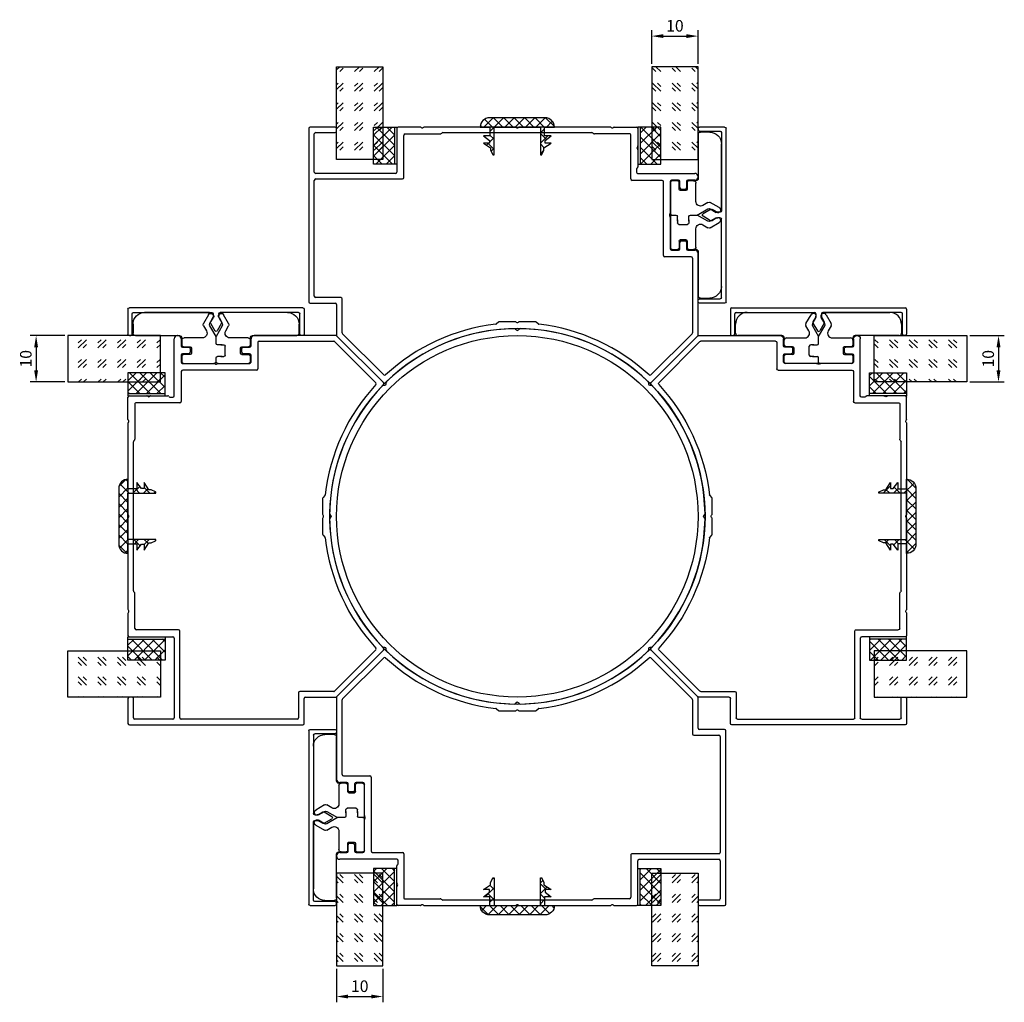
# Model space of a CAD drawing. Units: millimetres. Extents: x 112 to 13391, y -1232 to 350.
# Drawn here: x 3045 to 3257, y -956 to -744 of the extents above; entities that cross this region are included whole.
import ezdxf

# ---------------------------------------------------------------- set-up
doc = ezdxf.new("R2010")
doc.units = ezdxf.units.MM
for name, color, linetype in [('Заполнения', 130, 'Continuous'), ('Комплектация', 10, 'Continuous'), ('Профили', 82, 'Continuous'), ('Текст', 7, 'Continuous')]:
    doc.layers.add(name, color=color, linetype=linetype)
doc.styles.get("Standard").update_dxf_attribs({"font": 'arial.ttf'})
doc.dimstyles.new('ISO-25', dxfattribs={"dimtxt": 2.5, "dimasz": 2.5, "dimexe": 1.25, "dimexo": 0.625, "dimtad": 1, "dimtxsty": 'Standard', "dimcen": 2.5, "dimadec": 0, "dimazin": 0, "dimtfac": 1, "dimtmove": 0, "dimatfit": 3, "dimfxl": 0, "dimarcsym": 0})

# ---------------------------------------------------------------- blocks, each defined once
blk = doc.blocks.new('AHLP38-301')
at = {"layer": 'Профили'}
for p, q in [((-45, 23.7), (-45, -13.7)), ((-39.3, 24), (-44.7, 24)), ((-39, 23.1), (-39, 23.7)), ((-26, 23.7), (-26, 14.3)), ((-20.95, 24), (-25.7, 24)), ((-0.45, 24), (-20.05, 24)), ((20.12, 24), (0.45, 24)), ((20.88, 24), (25.7, 24)), ((26, 23.7), (26, 19.95)), ((-43.8, 14.3), (-43.8, 22.5)), ((-43.5, 22.8), (-39.3, 22.8)), ((-24.5, 13.1), (-24.5, 22.2)), ((-24.2, 22.5), (-16.62, 22.5)), ((-16.41, 22.59), (-16.29, 22.71)), ((-16.08, 22.8), (16.08, 22.8)), ((16.41, 22.59), (16.29, 22.71)), ((24.33, 22.5), (16.62, 22.5)), ((24.5, 12.8), (24.5, 22.33)), ((26, 19.05), (26, 15.42)), ((25.7, 14.88), (25.7, 14.3)), ((25.91, 15.21), (25.79, 15.09)), ((-26.3, 14), (-43.5, 14)), ((-43.5, 12.8), (-24.8, 12.8)), ((26, 14), (38.3, 14)), ((39, 13.25), (39, 13.3)), ((-43.8, -12.5), (-43.8, 12.5)), ((31.25, 12.5), (24.8, 12.5)), ((31.55, -3.7), (31.55, 12.2)), ((33, 12.25), (33, 5.45)), ((34.8, 12.55), (33.3, 12.55)), ((35.1, 10.85), (35.1, 12.25)), ((36.5, 12.25), (36.5, 10.85)), ((38.3, 12.55), (36.8, 12.55)), ((36.2, 10.55), (35.4, 10.55)), ((33, 4.55), (33, -2.25)), ((35.1, -2.25), (35.1, -0.85)), ((35.4, -0.55), (36.2, -0.55)), ((36.5, -0.85), (36.5, -2.25)), ((37.5, -4), (31.85, -4)), ((33.3, -2.55), (34.8, -2.55)), ((36.8, -2.55), (38.3, -2.55)), ((39, -20.88), (39, -3.25)), ((37.8, -4.3), (37.8, -20.38)), ((-44.7, -14), (-39.3, -14)), ((-38.1, -12.8), (-43.5, -12.8)), ((-39, -14.3), (-39, -20.88)), ((-37.8, -20.38), (-37.8, -13.1)), ((-4.09, -18.09), (-4.47, -18.47)), ((-0.45, -18), (-3.88, -18)), ((3.88, -18), (0.45, -18)), ((4.47, -18.47), (4.09, -18.09)), ((-38.91, -21.09), (-28.85, -31.15)), ((-28.83, -29.47), (-37.71, -20.59)), ((37.71, -20.59), (28.83, -29.47)), ((28.85, -31.15), (38.91, -21.09))]:
    blk.add_line(p, q, dxfattribs=at)
for centre, radius, start, end in [((-44.7, 23.7), 0.3, 90, 180), ((-39.3, 23.7), 0.3, 0, 90), ((-25.7, 23.7), 0.3, 90, 180), ((-20.95, 23.7), 0.3, 41.8103, 90), ((-20.5, 24.1), 0.3, 221.8103, 318.1897), ((-20.05, 23.7), 0.3, 90, 138.1897), ((-0.45, 23.7), 0.3, 41.8103, 90), ((0, 24.1), 0.3, 221.8103, 318.1897), ((0.45, 23.7), 0.3, 90, 138.1897), ((20.12, 23.83), 0.17, 35.0624, 90), ((20.5, 24.1), 0.3, 215.0624, 324.9376), ((20.88, 23.83), 0.17, 90, 144.9376), ((25.7, 23.7), 0.3, 0, 90), ((-43.5, 22.5), 0.3, 90, 180), ((-39.3, 23.1), 0.3, 270, 0), ((-24.2, 22.2), 0.3, 90, 180), ((-16.62, 22.8), 0.3, 270, 315), ((-16.08, 22.5), 0.3, 90, 135), ((16.08, 22.5), 0.3, 45, 90), ((16.62, 22.8), 0.3, 225, 270), ((24.33, 22.33), 0.17, 0, 90), ((26.1, 19.5), 0.3, 131.8103, 228.1897), ((25.7, 19.95), 0.3, 311.8103, 0), ((25.7, 19.05), 0.3, 0, 48.1897), ((26, 14.88), 0.3, 135, 180), ((25.7, 15.42), 0.3, 315, 0), ((-43.5, 14.3), 0.3, 180, 270), ((-43.5, 12.5), 0.3, 90, 180), ((-26.3, 14.3), 0.3, 270, 0), ((-24.8, 13.1), 0.3, 270, 0), ((24.8, 12.8), 0.3, 180, 270), ((26, 14.3), 0.3, 180, 270), ((38.3, 13.3), 0.7, 0, 90), ((38.3, 13.25), 0.7, 270, 0), ((31.25, 12.2), 0.3, 0, 90), ((33.3, 12.25), 0.3, 90, 180), ((34.8, 12.25), 0.3, 0, 90), ((35.4, 10.85), 0.3, 180, 270), ((36.2, 10.85), 0.3, 270, 0), ((36.8, 12.25), 0.3, 90, 180), ((33.1, 5), 0.3, 131.8103, 228.1897), ((32.7, 5.45), 0.3, 311.8103, 0), ((32.7, 4.55), 0.3, 0, 48.1897), ((35.4, -0.85), 0.3, 90, 180), ((36.2, -0.85), 0.3, 0, 90), ((31.85, -3.7), 0.3, 180, 270), ((33.3, -2.25), 0.3, 180, 270), ((34.8, -2.25), 0.3, 270, 0), ((36.8, -2.25), 0.3, 180, 270), ((37.5, -4.3), 0.3, 0, 90), ((38.3, -3.25), 0.7, 0, 90), ((-43.5, -12.5), 0.3, 180, 270), ((-44.7, -13.7), 0.3, 180, 270), ((-39.3, -14.3), 0.3, 0, 90), ((-38.1, -13.1), 0.3, 0, 90), ((0, -60), 41.7, 96.4067, 132.9533), ((-4.69, -18.26), 0.3, 276.4067, 315), ((-3.88, -18.3), 0.3, 90, 135), ((-0.45, -18.3), 0.3, 41.8103, 90), ((0, -17.9), 0.3, 221.8103, 318.1897), ((0.45, -18.3), 0.3, 90, 138.1897), ((3.88, -18.3), 0.3, 45, 90), ((4.69, -18.26), 0.3, 225, 263.5933), ((0, -60), 41.7, 47.0467, 83.5933), ((-38.7, -20.88), 0.3, 180, 225), ((-37.5, -20.38), 0.3, 180, 225), ((0, -60), 40.5, 45.4213, 134.5787), ((37.5, -20.38), 0.3, 315, 0), ((38.7, -20.88), 0.3, 315, 0), ((-28.62, -29.26), 0.3, 225, 312.9533), ((28.62, -29.26), 0.3, 227.0467, 315), ((-28.64, -30.94), 0.3, 225, 314.5787), ((28.64, -30.94), 0.3, 225.4213, 315)]:
    blk.add_arc(centre, radius, start, end, dxfattribs=at)
blk = doc.blocks.new('AH.MCK102')
at = {"layer": 'Профили'}
for p, q in [((-0.41, 40.41), (-0.21, 40.21)), ((0.21, 40.21), (0.41, 40.41)), ((-28.86, 28.28), (-28.58, 28.28)), ((-28.28, 28.58), (-28.28, 28.86)), ((28.28, 28.86), (28.28, 28.58)), ((28.58, 28.28), (28.86, 28.28)), ((-40.21, 0.21), (-40.41, 0.41)), ((40.41, 0.41), (40.21, 0.21)), ((-40.41, -0.41), (-40.21, -0.21)), ((40.21, -0.21), (40.41, -0.41)), ((-28.58, -28.28), (-28.86, -28.28)), ((-28.28, -28.86), (-28.28, -28.58)), ((28.28, -28.58), (28.28, -28.86)), ((28.86, -28.28), (28.58, -28.28)), ((-0.21, -40.21), (-0.41, -40.41)), ((0.41, -40.41), (0.21, -40.21))]:
    blk.add_line(p, q, dxfattribs=at)
blk.add_circle((0, 0), 39, dxfattribs=at)
for centre, radius, start, end in [((0, 0), 40.5, 90.883, 134.117), ((-0.62, 40.2), 0.3, 45, 90.883), ((0.62, 40.2), 0.3, 89.117, 135), ((0, 0), 40.5, 45.883, 89.117), ((0, 40.42), 0.3, 225, 315), ((0, 0), 40.5, 135.883, 179.117), ((-28.86, 27.98), 0.3, 90, 135.883), ((-28.58, 28.58), 0.3, 270, 0), ((-27.98, 28.86), 0.3, 134.117, 180), ((27.98, 28.86), 0.3, 0, 45.883), ((28.58, 28.58), 0.3, 180, 270), ((28.86, 27.98), 0.3, 44.117, 90), ((0, 0), 40.5, 0.883, 44.117), ((-40.2, 0.62), 0.3, 179.117, 225), ((-40.42, 0), 0.3, 315, 45), ((40.42, 0), 0.3, 135, 225), ((40.2, 0.62), 0.3, 315, 0.883), ((-40.2, -0.62), 0.3, 135, 180.883), ((0, 0), 40.5, 180.883, 224.117), ((0, 0), 40.5, 315.883, 359.117), ((40.2, -0.62), 0.3, 359.117, 45), ((-28.86, -27.98), 0.3, 224.117, 270), ((-28.58, -28.58), 0.3, 0, 90), ((-27.98, -28.86), 0.3, 180, 225.883), ((0, 0), 40.5, 225.883, 269.117), ((0, 0), 40.5, 270.883, 314.117), ((27.98, -28.86), 0.3, 314.117, 0), ((28.58, -28.58), 0.3, 90, 180), ((28.86, -27.98), 0.3, 270, 315.883), ((0, -40.42), 0.3, 45, 135), ((-0.62, -40.2), 0.3, 269.117, 315), ((0.62, -40.2), 0.3, 225, 270.883)]:
    blk.add_arc(centre, radius, start, end, dxfattribs=at)
blk = doc.blocks.new('*U368')
at = {"layer": 'Комплектация'}
for p, q in [((-7.1, 0), (-0.3, 0)), ((0.3, 0), (7.1, 0)), ((-7.4, -1.6), (-7.4, -0.3)), ((-5.6, -1.9), (-7.1, -1.9)), ((0, -0.3), (0, -1.2)), ((1.3, -1.5), (0.3, -1.5)), ((1, -1.5), (1.7, -1.5)), ((2, -1.8), (2, -3.7)), ((5.6, -1.9), (7.1, -1.9)), ((7.4, -0.3), (7.4, -1.6)), ((-7.4, -5.5), (-7.4, -3.9)), ((-7.1, -3.6), (-5.6, -3.6)), ((-5.3, -3.3), (-5.3, -2.2)), ((1.3, -4), (0.3, -4)), ((1, -4), (1.7, -4)), ((5.3, -2.2), (5.3, -3.3)), ((5.6, -3.6), (7.1, -3.6)), ((7.4, -3.9), (7.4, -5.5)), ((-17.4, -6), (-7.9, -6)), ((-2.95, -5.5), (-6.9, -5.5)), ((0, -5.79), (-1.33, -8.1)), ((0, -4.3), (0, -5.79)), ((1.33, -8.1), (0, -5.79)), ((6.9, -5.5), (2.95, -5.5)), ((7.9, -6), (17.4, -6)), ((-17.9, -8.5), (-17.9, -6.5)), ((-2.72, -8.1), (-2.09, -7)), ((2.09, -7), (2.72, -8.1)), ((17.9, -6.5), (17.9, -8.5)), ((-1.62, -10.5), (-2.72, -8.6)), ((-1.33, -8.6), (-0.58, -9.9)), ((0.58, -9.9), (1.33, -8.6)), ((2.72, -8.6), (1.62, -10.5)), ((-1.4, -11), (-15.4, -11)), ((-1.4, -11), (-1.4, -10.72)), ((1.4, -10.72), (1.4, -11)), ((15.4, -11), (1.4, -11))]:
    blk.add_line(p, q, dxfattribs=at)
for centre, radius, start, end in [((-0.3, -0.3), 0.3, 0, 90), ((7.1, -0.3), 0.3, 0, 90), ((-7.1, -0.3), 0.3, 90, 180), ((-7.1, -1.6), 0.3, 180, 270), ((-5.6, -2.2), 0.3, 0, 90), ((0.3, -0.3), 0.3, 90, 180), ((5.6, -2.2), 0.3, 90, 180), ((7.1, -1.6), 0.3, 270, 0), ((-7.1, -3.9), 0.3, 90, 180), ((-5.6, -3.3), 0.3, 270, 0), ((5.6, -3.3), 0.3, 180, 270), ((7.1, -3.9), 0.3, 0, 90), ((-17.4, -6.5), 0.5, 90, 180), ((-7.9, -5.5), 0.5, 270, 359.9995), ((-6.9, -5), 0.5, 180, 270), ((-2.95, -6.5), 1, 330, 90), ((2.95, -6.5), 1, 90, 210), ((6.9, -5), 0.5, 270, 0), ((7.9, -5.5), 0.5, 180.0005, 270), ((17.4, -6.5), 0.5, 0, 90), ((-2.29, -8.35), 0.5, 150, 210), ((-0.9, -8.35), 0.5, 150, 210), ((0.9, -8.35), 0.5, 330, 30), ((2.29, -8.35), 0.5, 330, 30), ((-15.4, -8.5), 2.5, 180, 270), ((-1.1, -10.2), 0.6, 210, 30), ((1.1, -10.2), 0.6, 150, 330), ((15.4, -8.5), 2.5, 270, 0)]:
    blk.add_arc(centre, radius, start, end, dxfattribs=at)
for centre, major_axis, start_param, end_param in [((0.3, -1.2), (0, -0.301), 4.712389, 6.283185), ((1.7, -1.8), (0, 0.301), 4.712389, 6.283185), ((0.3, -4.3), (0, -0.301), 3.141593, 4.712389), ((1.7, -3.7), (0, 0.301), 3.141593, 4.712389)]:
    blk.add_ellipse(centre, major_axis=major_axis, ratio=0.996195, start_param=start_param, end_param=end_param, dxfattribs=at)
blk = doc.blocks.new('AHLP38-401')
at = {"layer": 'Профили'}
for p, q in [((-18.7, 0), (18.7, 0)), ((-19, -0.3), (-19, -5.7)), ((-18.1, -5.7), (-18.1, -1.3)), ((-17.8, -1), (-0.9, -1)), ((-0.69, -2.1), (-1.21, -3.02)), ((-0.6, -1.3), (-0.6, -1.8)), ((0.6, -1.3), (0.6, -1.8)), ((0.68, -2.1), (1.2, -3.02)), ((17.8, -1), (0.9, -1)), ((18.1, -5.7), (18.1, -1.3)), ((19, -0.3), (19, -5.7)), ((-1.21, -3.32), (-0.26, -4.96)), ((1.2, -3.32), (0.25, -4.96)), ((-18.7, -6), (-18.4, -6)), ((18.7, -6), (18.4, -6))]:
    blk.add_line(p, q, dxfattribs=at)
for centre, radius, start, end in [((-18.7, -0.3), 0.3, 90, 180), ((18.7, -0.3), 0.3, 0, 90), ((-17.8, -1.3), 0.3, 90, 180), ((-0.9, -1.3), 0.3, 0, 90), ((-1.2, -1.8), 0.6, 330, 0), ((0.9, -1.3), 0.3, 90, 180), ((1.2, -1.8), 0.6, 180, 210), ((17.8, -1.3), 0.3, 0, 90), ((-0.95, -3.17), 0.3, 150, 210), ((0.95, -3.17), 0.3, 330, 30), ((-18.7, -5.7), 0.3, 180, 270), ((-18.4, -5.7), 0.3, 270, 0), ((0, -4.81), 0.3, 210, 330), ((18.4, -5.7), 0.3, 180, 270), ((18.7, -5.7), 0.3, 270, 0)]:
    blk.add_arc(centre, radius, start, end, dxfattribs=at)
blk = doc.blocks.new('*U366')
at = {"layer": 'Комплектация'}
for p, q in [((-7.1, 0), (-0.3, 0)), ((0.3, 0), (7.1, 0)), ((-7.4, -1.6), (-7.4, -0.3)), ((-5.6, -1.9), (-7.1, -1.9)), ((0, -0.3), (0, -1.2)), ((1.3, -1.5), (0.3, -1.5)), ((1, -1.5), (1.7, -1.5)), ((2, -1.8), (2, -3.7)), ((5.6, -1.9), (7.1, -1.9)), ((7.4, -0.3), (7.4, -1.6)), ((-7.4, -5.5), (-7.4, -3.9)), ((-7.1, -3.6), (-5.6, -3.6)), ((-5.3, -3.3), (-5.3, -2.2)), ((1.3, -4), (0.3, -4)), ((1, -4), (1.7, -4)), ((5.3, -2.2), (5.3, -3.3)), ((5.6, -3.6), (7.1, -3.6)), ((7.4, -3.9), (7.4, -5.5)), ((-17.4, -6), (-7.9, -6)), ((-2.95, -5.5), (-6.9, -5.5)), ((0, -5.79), (-1.33, -8.1)), ((0, -4.3), (0, -5.79)), ((1.33, -8.1), (0, -5.79)), ((6.9, -5.5), (2.95, -5.5)), ((7.9, -6), (17.4, -6)), ((-17.9, -8.5), (-17.9, -6.5)), ((-2.72, -8.1), (-2.09, -7)), ((2.09, -7), (2.72, -8.1)), ((17.9, -6.5), (17.9, -8.5)), ((-1.62, -10.5), (-2.72, -8.6)), ((-1.33, -8.6), (-0.58, -9.9)), ((0.58, -9.9), (1.33, -8.6)), ((2.72, -8.6), (1.62, -10.5)), ((-1.4, -11), (-15.4, -11)), ((-1.4, -11), (-1.4, -10.72)), ((1.4, -10.72), (1.4, -11)), ((15.4, -11), (1.4, -11))]:
    blk.add_line(p, q, dxfattribs=at)
for centre, radius, start, end in [((-0.3, -0.3), 0.3, 0, 90), ((7.1, -0.3), 0.3, 0, 90), ((-7.1, -0.3), 0.3, 90, 180), ((-7.1, -1.6), 0.3, 180, 270), ((-5.6, -2.2), 0.3, 0, 90), ((0.3, -0.3), 0.3, 90, 180), ((5.6, -2.2), 0.3, 90, 180), ((7.1, -1.6), 0.3, 270, 0), ((-7.1, -3.9), 0.3, 90, 180), ((-5.6, -3.3), 0.3, 270, 0), ((5.6, -3.3), 0.3, 180, 270), ((7.1, -3.9), 0.3, 0, 90), ((-17.4, -6.5), 0.5, 90, 180), ((-7.9, -5.5), 0.5, 270, 359.9995), ((-6.9, -5), 0.5, 180, 270), ((-2.95, -6.5), 1, 330, 90), ((2.95, -6.5), 1, 90, 210), ((6.9, -5), 0.5, 270, 0), ((7.9, -5.5), 0.5, 180.0005, 270), ((17.4, -6.5), 0.5, 0, 90), ((-2.29, -8.35), 0.5, 150, 210), ((-0.9, -8.35), 0.5, 150, 210), ((0.9, -8.35), 0.5, 330, 30), ((2.29, -8.35), 0.5, 330, 30), ((-15.4, -8.5), 2.5, 180, 270), ((-1.1, -10.2), 0.6, 210, 30), ((1.1, -10.2), 0.6, 150, 330), ((15.4, -8.5), 2.5, 270, 0)]:
    blk.add_arc(centre, radius, start, end, dxfattribs=at)
for centre, major_axis, start_param, end_param in [((0.3, -1.2), (0, -0.301), 4.712389, 6.283185), ((1.7, -1.8), (0, 0.301), 4.712389, 6.283185), ((0.3, -4.3), (0, -0.301), 3.141593, 4.712389), ((1.7, -3.7), (0, 0.301), 3.141593, 4.712389)]:
    blk.add_ellipse(centre, major_axis=major_axis, ratio=0.996195, start_param=start_param, end_param=end_param, dxfattribs=at)
blk = doc.blocks.new('*U367')
at = {"layer": 'Комплектация'}
for p, q in [((-7.1, 0), (-0.3, 0)), ((0.3, 0), (7.1, 0)), ((-7.4, -1.6), (-7.4, -0.3)), ((-5.6, -1.9), (-7.1, -1.9)), ((0, -0.3), (0, -1.2)), ((1.3, -1.5), (0.3, -1.5)), ((1, -1.5), (1.7, -1.5)), ((2, -1.8), (2, -3.7)), ((5.6, -1.9), (7.1, -1.9)), ((7.4, -0.3), (7.4, -1.6)), ((-7.4, -5.5), (-7.4, -3.9)), ((-7.1, -3.6), (-5.6, -3.6)), ((-5.3, -3.3), (-5.3, -2.2)), ((1.3, -4), (0.3, -4)), ((1, -4), (1.7, -4)), ((5.3, -2.2), (5.3, -3.3)), ((5.6, -3.6), (7.1, -3.6)), ((7.4, -3.9), (7.4, -5.5)), ((-17.4, -6), (-7.9, -6)), ((-2.95, -5.5), (-6.9, -5.5)), ((0, -5.79), (-1.33, -8.1)), ((0, -4.3), (0, -5.79)), ((1.33, -8.1), (0, -5.79)), ((6.9, -5.5), (2.95, -5.5)), ((7.9, -6), (17.4, -6)), ((-17.9, -8.5), (-17.9, -6.5)), ((-2.72, -8.1), (-2.09, -7)), ((2.09, -7), (2.72, -8.1)), ((17.9, -6.5), (17.9, -8.5)), ((-1.62, -10.5), (-2.72, -8.6)), ((-1.33, -8.6), (-0.58, -9.9)), ((0.58, -9.9), (1.33, -8.6)), ((2.72, -8.6), (1.62, -10.5)), ((-1.4, -11), (-15.4, -11)), ((-1.4, -11), (-1.4, -10.72)), ((1.4, -10.72), (1.4, -11)), ((15.4, -11), (1.4, -11))]:
    blk.add_line(p, q, dxfattribs=at)
for centre, radius, start, end in [((-0.3, -0.3), 0.3, 0, 90), ((7.1, -0.3), 0.3, 0, 90), ((-7.1, -0.3), 0.3, 90, 180), ((-7.1, -1.6), 0.3, 180, 270), ((-5.6, -2.2), 0.3, 0, 90), ((0.3, -0.3), 0.3, 90, 180), ((5.6, -2.2), 0.3, 90, 180), ((7.1, -1.6), 0.3, 270, 0), ((-7.1, -3.9), 0.3, 90, 180), ((-5.6, -3.3), 0.3, 270, 0), ((5.6, -3.3), 0.3, 180, 270), ((7.1, -3.9), 0.3, 0, 90), ((-17.4, -6.5), 0.5, 90, 180), ((-7.9, -5.5), 0.5, 270, 359.9995), ((-6.9, -5), 0.5, 180, 270), ((-2.95, -6.5), 1, 330, 90), ((2.95, -6.5), 1, 90, 210), ((6.9, -5), 0.5, 270, 0), ((7.9, -5.5), 0.5, 180.0005, 270), ((17.4, -6.5), 0.5, 0, 90), ((-2.29, -8.35), 0.5, 150, 210), ((-0.9, -8.35), 0.5, 150, 210), ((0.9, -8.35), 0.5, 330, 30), ((2.29, -8.35), 0.5, 330, 30), ((-15.4, -8.5), 2.5, 180, 270), ((-1.1, -10.2), 0.6, 210, 30), ((1.1, -10.2), 0.6, 150, 330), ((15.4, -8.5), 2.5, 270, 0)]:
    blk.add_arc(centre, radius, start, end, dxfattribs=at)
for centre, major_axis, start_param, end_param in [((0.3, -1.2), (0, -0.301), 4.712389, 6.283185), ((1.7, -1.8), (0, 0.301), 4.712389, 6.283185), ((0.3, -4.3), (0, -0.301), 3.141593, 4.712389), ((1.7, -3.7), (0, 0.301), 3.141593, 4.712389)]:
    blk.add_ellipse(centre, major_axis=major_axis, ratio=0.996195, start_param=start_param, end_param=end_param, dxfattribs=at)
blk = doc.blocks.new('*U365')
at = {"layer": 'Комплектация'}
for p, q in [((-7.1, 0), (-0.3, 0)), ((0.3, 0), (7.1, 0)), ((-7.4, -1.6), (-7.4, -0.3)), ((-5.6, -1.9), (-7.1, -1.9)), ((0, -0.3), (0, -1.2)), ((1.3, -1.5), (0.3, -1.5)), ((1, -1.5), (1.7, -1.5)), ((2, -1.8), (2, -3.7)), ((5.6, -1.9), (7.1, -1.9)), ((7.4, -0.3), (7.4, -1.6)), ((-7.4, -5.5), (-7.4, -3.9)), ((-7.1, -3.6), (-5.6, -3.6)), ((-5.3, -3.3), (-5.3, -2.2)), ((1.3, -4), (0.3, -4)), ((1, -4), (1.7, -4)), ((5.3, -2.2), (5.3, -3.3)), ((5.6, -3.6), (7.1, -3.6)), ((7.4, -3.9), (7.4, -5.5)), ((-17.4, -6), (-7.9, -6)), ((-2.95, -5.5), (-6.9, -5.5)), ((0, -5.79), (-1.33, -8.1)), ((0, -4.3), (0, -5.79)), ((1.33, -8.1), (0, -5.79)), ((6.9, -5.5), (2.95, -5.5)), ((7.9, -6), (17.4, -6)), ((-17.9, -8.5), (-17.9, -6.5)), ((-2.72, -8.1), (-2.09, -7)), ((2.09, -7), (2.72, -8.1)), ((17.9, -6.5), (17.9, -8.5)), ((-1.62, -10.5), (-2.72, -8.6)), ((-1.33, -8.6), (-0.58, -9.9)), ((0.58, -9.9), (1.33, -8.6)), ((2.72, -8.6), (1.62, -10.5)), ((-1.4, -11), (-15.4, -11)), ((-1.4, -11), (-1.4, -10.72)), ((1.4, -10.72), (1.4, -11)), ((15.4, -11), (1.4, -11))]:
    blk.add_line(p, q, dxfattribs=at)
for centre, radius, start, end in [((-0.3, -0.3), 0.3, 0, 90), ((7.1, -0.3), 0.3, 0, 90), ((-7.1, -0.3), 0.3, 90, 180), ((-7.1, -1.6), 0.3, 180, 270), ((-5.6, -2.2), 0.3, 0, 90), ((0.3, -0.3), 0.3, 90, 180), ((5.6, -2.2), 0.3, 90, 180), ((7.1, -1.6), 0.3, 270, 0), ((-7.1, -3.9), 0.3, 90, 180), ((-5.6, -3.3), 0.3, 270, 0), ((5.6, -3.3), 0.3, 180, 270), ((7.1, -3.9), 0.3, 0, 90), ((-17.4, -6.5), 0.5, 90, 180), ((-7.9, -5.5), 0.5, 270, 359.9995), ((-6.9, -5), 0.5, 180, 270), ((-2.95, -6.5), 1, 330, 90), ((2.95, -6.5), 1, 90, 210), ((6.9, -5), 0.5, 270, 0), ((7.9, -5.5), 0.5, 180.0005, 270), ((17.4, -6.5), 0.5, 0, 90), ((-2.29, -8.35), 0.5, 150, 210), ((-0.9, -8.35), 0.5, 150, 210), ((0.9, -8.35), 0.5, 330, 30), ((2.29, -8.35), 0.5, 330, 30), ((-15.4, -8.5), 2.5, 180, 270), ((-1.1, -10.2), 0.6, 210, 30), ((1.1, -10.2), 0.6, 150, 330), ((15.4, -8.5), 2.5, 270, 0)]:
    blk.add_arc(centre, radius, start, end, dxfattribs=at)
for centre, major_axis, start_param, end_param in [((0.3, -1.2), (0, -0.301), 4.712389, 6.283185), ((1.7, -1.8), (0, 0.301), 4.712389, 6.283185), ((0.3, -4.3), (0, -0.301), 3.141593, 4.712389), ((1.7, -3.7), (0, 0.301), 3.141593, 4.712389)]:
    blk.add_ellipse(centre, major_axis=major_axis, ratio=0.996195, start_param=start_param, end_param=end_param, dxfattribs=at)
blk = doc.blocks.new('ALOPУС904')
at = {"layer": 'Комплектация'}
h = blk.add_hatch(dxfattribs=at)
h.set_pattern_fill('ANSI37', color=256, scale=0.5)
h.set_pattern_definition([(45, (-7.5908, -14.1193), (-1.12253, 1.12253), []), (135, (-7.5908, -14.1193), (-1.12253, -1.12253), [])])
h.paths.add_polyline_path([(4, 5), (-4, 5), (-4, 0.5), (4, 0.5)])
blk.add_line((-4, 0.5), (4, 0.5), dxfattribs=at)
blk.add_lwpolyline([(4, 0), (4, 5), (-4, 5), (-4, 0)], close=True, dxfattribs=at)
blk = doc.blocks.new('*U54')
at = {"layer": 'Заполнения'}
h = blk.add_hatch(dxfattribs=at)
h.set_pattern_fill('GOST_GLASS', color=256, scale=0.5)
h.set_pattern_definition([(45, (-85.1897, -5.4522), (4.24264, 0), [2.5, -3.5]), (45, (-84.129, -5.4522), (4.24264, 0), [1, -5]), (45, (-85.1897, -4.3916), (4.24264, 0), [1, -5])])
h.paths.add_polyline_path([(0.01, 10), (0, 0), (20, 0), (20.01, 10)])
blk.add_lwpolyline([(0, 0), (20, 0), (20.01, 10), (0.01, 10)], close=True, dxfattribs=at)
blk = doc.blocks.new('*D389')
at = {"layer": 'Defpoints', "color": 0}
for p in [(3191.23, -747.87), (3181.23, -754.48), (3191.23, -754.49)]:
    blk.add_point(p, dxfattribs=at)
at = {"layer": 'Текст', "color": 0, "lineweight": -2}
for p, q in [((3181.23, -753.85), (3181.23, -746.62)), ((3191.23, -753.87), (3191.23, -746.62)), ((3183.73, -747.87), (3188.73, -747.87))]:
    blk.add_line(p, q, dxfattribs=at)
at = {"layer": 'Текст', "color": 0}
for points in [[(3183.73, -747.45), (3183.73, -748.28), (3181.23, -747.87)], [(3188.73, -747.45), (3188.73, -748.28), (3191.23, -747.87)]]:
    blk.add_solid(points, dxfattribs=at)
at = {"layer": 'Текст', "color": 0, "insert": (3186.23, -745.97), "char_height": 2.5, "attachment_point": 5}
blk.add_mtext('10', dxfattribs=at)
blk = doc.blocks.new('*D390')
at = {"layer": 'Defpoints', "color": 0}
for p in [(3249.23, -812.49), (3249.24, -822.49), (3256.05, -822.49)]:
    blk.add_point(p, dxfattribs=at)
at = {"layer": 'Текст', "color": 0, "lineweight": -2}
for p, q in [((3249.86, -812.49), (3257.3, -812.49)), ((3256.05, -814.99), (3256.05, -819.99)), ((3249.87, -822.49), (3257.3, -822.49))]:
    blk.add_line(p, q, dxfattribs=at)
at = {"layer": 'Текст', "color": 0}
for points in [[(3255.63, -814.99), (3256.47, -814.99), (3256.05, -812.49)], [(3255.63, -819.99), (3256.47, -819.99), (3256.05, -822.49)]]:
    blk.add_solid(points, dxfattribs=at)
at = {"layer": 'Текст', "color": 0, "insert": (3254.15, -817.49), "char_height": 2.5, "attachment_point": 5, "rotation": 90}
blk.add_mtext('10', dxfattribs=at)
blk = doc.blocks.new('*D391')
at = {"layer": 'Defpoints', "color": 0}
for p in [(3055.23, -812.49), (3048.41, -822.49), (3055.22, -822.49)]:
    blk.add_point(p, dxfattribs=at)
at = {"layer": 'Текст', "color": 0, "lineweight": -2}
for p, q in [((3054.61, -812.49), (3047.16, -812.49)), ((3048.41, -814.99), (3048.41, -819.99)), ((3054.59, -822.49), (3047.16, -822.49))]:
    blk.add_line(p, q, dxfattribs=at)
at = {"layer": 'Текст', "color": 0}
for points in [[(3047.99, -814.99), (3048.83, -814.99), (3048.41, -812.49)], [(3047.99, -819.99), (3048.83, -819.99), (3048.41, -822.49)]]:
    blk.add_solid(points, dxfattribs=at)
at = {"layer": 'Текст', "color": 0, "insert": (3046.51, -817.49), "char_height": 2.5, "attachment_point": 5, "rotation": 90}
blk.add_mtext('10', dxfattribs=at)
blk = doc.blocks.new('*D392')
at = {"layer": 'Defpoints', "color": 0}
for p in [(3113.23, -948.49), (3123.23, -948.48), (3123.23, -955.1)]:
    blk.add_point(p, dxfattribs=at)
at = {"layer": 'Текст', "color": 0, "lineweight": -2}
for p, q in [((3113.23, -949.12), (3113.23, -956.35)), ((3123.23, -949.1), (3123.23, -956.35)), ((3115.73, -955.1), (3120.73, -955.1))]:
    blk.add_line(p, q, dxfattribs=at)
at = {"layer": 'Текст', "color": 0}
for points in [[(3115.73, -954.69), (3115.73, -955.52), (3113.23, -955.1)], [(3120.73, -954.69), (3120.73, -955.52), (3123.23, -955.1)]]:
    blk.add_solid(points, dxfattribs=at)
at = {"layer": 'Текст', "color": 0, "insert": (3118.23, -953.2), "char_height": 2.5, "attachment_point": 5}
blk.add_mtext('10', dxfattribs=at)
blk = doc.blocks.new('PB14')
at = {"layer": 'Комплектация'}
h = blk.add_hatch(dxfattribs=at)
h.set_pattern_fill('ANSI37', color=256, scale=0.5)
h.set_pattern_definition([(45, (-11.744, -11.1218), (-1.12253, 1.12253), []), (135, (-11.744, -11.1218), (-1.12253, -1.12253), [])])
h.paths.add_polyline_path([(7.66, 1.11), (7.41, 1.41), (7.11, 1.66), (6.77, 1.85), (6.39, 1.96), (6, 2), (-6, 2), (-6.39, 1.96), (-6.77, 1.85), (-7.11, 1.66), (-7.41, 1.41), (-7.66, 1.11), (-7.85, 0.77), (-7.96, 0.39), (-8, 0), (-5.9, 0), (-5.9, -1.9), (-7.3, -1.9), (-6, -2.9), (-6, -3.5), (-7.3, -3.5), (-5.75, -4.5), (-5.75, -5), (-5.28, -5.94), (-5.27, -5.96), (-5.26, -5.97), (-5.24, -5.99), (-5.22, -5.99), (-5.21, -6), (-5.19, -6), (-5, -6), (-5, 0), (5, 0), (5, -6), (5.19, -6), (5.21, -6), (5.22, -5.99), (5.24, -5.99), (5.26, -5.97), (5.27, -5.96), (5.28, -5.94), (5.75, -5), (5.75, -4.5), (7.3, -3.5), (6, -3.5), (6, -2.9), (7.3, -1.9), (5.9, -1.9), (5.9, 0), (8, 0), (7.96, 0.39), (7.85, 0.77)])
for p, q in [((-7.96, 0.39), (-8, 0)), ((-8, 0), (-5.9, 0)), ((-7.85, 0.77), (-7.96, 0.39)), ((-7.66, 1.11), (-7.85, 0.77)), ((-7.41, 1.41), (-7.66, 1.11)), ((-7.11, 1.66), (-7.41, 1.41)), ((-6.77, 1.85), (-7.11, 1.66)), ((-6.39, 1.96), (-6.77, 1.85)), ((-6, 2), (-6.39, 1.96)), ((6, 2), (-6, 2)), ((-5.9, 0), (-5.9, -1.9)), ((-5, -6), (-5, 0)), ((-5, 0), (5, 0)), ((5, 0), (5, -6)), ((5.9, -1.9), (5.9, 0)), ((5.9, 0), (8, 0)), ((6.39, 1.96), (6, 2)), ((6.77, 1.85), (6.39, 1.96)), ((7.11, 1.66), (6.77, 1.85)), ((7.41, 1.41), (7.11, 1.66)), ((7.66, 1.11), (7.41, 1.41)), ((7.85, 0.77), (7.66, 1.11)), ((7.96, 0.39), (7.85, 0.77)), ((8, 0), (7.96, 0.39)), ((-5.9, -1.9), (-7.3, -1.9)), ((-7.3, -1.9), (-6, -2.9)), ((7.3, -1.9), (5.9, -1.9)), ((6, -2.9), (7.3, -1.9)), ((-6, -3.5), (-7.3, -3.5)), ((-7.3, -3.5), (-5.75, -4.5)), ((-6, -2.9), (-6, -3.5)), ((5.75, -4.5), (7.3, -3.5)), ((6, -3.5), (6, -2.9)), ((7.3, -3.5), (6, -3.5)), ((-5.75, -4.5), (-5.75, -5)), ((-5.75, -5), (-5.28, -5.94)), ((-5.28, -5.94), (-5.27, -5.96)), ((-5.27, -5.96), (-5.26, -5.97)), ((-5.26, -5.97), (-5.24, -5.99)), ((-5.24, -5.99), (-5.22, -5.99)), ((-5.22, -5.99), (-5.21, -6)), ((-5.21, -6), (-5.19, -6)), ((-5.19, -6), (-5, -6)), ((5, -6), (5.19, -6)), ((5.19, -6), (5.21, -6)), ((5.21, -6), (5.22, -5.99)), ((5.22, -5.99), (5.24, -5.99)), ((5.24, -5.99), (5.26, -5.97)), ((5.26, -5.97), (5.27, -5.96)), ((5.27, -5.96), (5.28, -5.94)), ((5.28, -5.94), (5.75, -5)), ((5.75, -5), (5.75, -4.5))]:
    blk.add_line(p, q, dxfattribs=at)

msp = doc.modelspace()

# ---------------------------------------------------------------- block references
at = {"layer": 'Заполнения', "xscale": -1}
for p, rotation in [((3113.23, -774.491), 270), ((3229.23, -812.491), 180), ((3191.231, -928.491), 90)]:
    msp.add_blockref('*U54', p, dxfattribs=dict(at, rotation=rotation))
at = {"layer": 'Заполнения'}
for p, rotation in [((3191.231, -774.491), 90), ((3075.23, -812.491), 180), ((3113.23, -928.491), 270)]:
    msp.add_blockref('*U54', p, dxfattribs=dict(at, rotation=rotation))
at = {"layer": 'Заполнения', "xscale": -1}
msp.add_blockref('*U54', (3075.23, -890.491), dxfattribs=at)
at = {"layer": 'Заполнения'}
msp.add_blockref('*U54', (3229.23, -890.491), dxfattribs=at)
at = {"layer": 'Комплектация'}
for name, p in [('PB14', (3152.23, -767.491)), ('ALOPУС904', (3072.23, -825.492))]:
    msp.add_blockref(name, p, dxfattribs=at)
at = {"layer": 'Комплектация', "xscale": -1}
for name, p, rotation in [('ALOPУС904', (3126.231, -771.491), 90), ('*U368', (3185.261, -786.487), 90), ('*U365', (3087.23, -818.491), 180), ('PB14', (3236.23, -851.491), 270), ('ALOPУС904', (3072.23, -877.49), 180), ('*U367', (3119.23, -916.491), 270), ('ALOPУС904', (3178.23, -931.491), 270), ('PB14', (3152.23, -935.491), 180)]:
    msp.add_blockref(name, p, dxfattribs=dict(at, rotation=rotation))
at = {"layer": 'Комплектация'}
for name, p, rotation in [('ALOPУС904', (3178.23, -771.491), 270), ('*U366', (3217.23, -818.491), 180), ('PB14', (3068.23, -851.491), 90), ('ALOPУС904', (3232.23, -877.49), 180), ('ALOPУС904', (3126.231, -931.491), 90.00000000000001)]:
    msp.add_blockref(name, p, dxfattribs=dict(at, rotation=rotation))
at = {"layer": 'Комплектация', "xscale": -1}
msp.add_blockref('ALOPУС904', (3232.23, -825.492), dxfattribs=at)
at = {"layer": 'Профили'}
for name, p in [('AHLP38-301', (3152.23, -791.491)), ('AHLP38-401', (3217.228, -806.491)), ('AH.MCK102', (3152.23, -851.491))]:
    msp.add_blockref(name, p, dxfattribs=at)
at = {"layer": 'Профили', "xscale": -1}
for name, p, rotation in [('AHLP38-401', (3197.261, -786.489), 270), ('AHLP38-301', (3212.23, -851.491), 270), ('AHLP38-401', (3107.23, -916.489), 90)]:
    msp.add_blockref(name, p, dxfattribs=dict(at, rotation=rotation))
msp.add_blockref('AHLP38-401', (3087.232, -806.491), dxfattribs=at)
at = {"layer": 'Профили'}
for p, rotation in [((3092.23, -851.491), 90), ((3152.23, -911.491), 180)]:
    msp.add_blockref('AHLP38-301', p, dxfattribs=dict(at, rotation=rotation))

# ---------------------------------------------------------------- dimensions: what is measured, and where the dimension line sits
at = {"layer": 'Текст'}
for base, p1, p2, picture, middle in [((3191.231, -747.868), (3181.231, -754.479), (3191.231, -754.491), '*D389', (3186.231, -745.966)), ((3123.23, -955.102), (3113.23, -948.491), (3123.23, -948.479), '*D392', (3118.23, -953.201))]:
    dim = msp.add_linear_dim(base=base, p1=p1, p2=p2, dimstyle='ISO-25', dxfattribs=at)
    dim.commit()
    dim.dimension.update_dxf_attribs({"geometry": picture, "text_midpoint": middle})
for base, p1, p2, picture, middle in [((3048.41, -822.491), (3055.23, -812.489), (3055.217, -822.491), '*D391', (3046.508, -817.49)), ((3256.051, -822.491), (3249.23, -812.489), (3249.243, -822.491), '*D390', (3254.149, -817.49))]:
    dim = msp.add_linear_dim(base=base, p1=p1, p2=p2, angle=90, dimstyle='ISO-25', dxfattribs=at)
    dim.commit()
    dim.dimension.update_dxf_attribs({"geometry": picture, "text_midpoint": middle})

doc.saveas('drawing.dxf')
